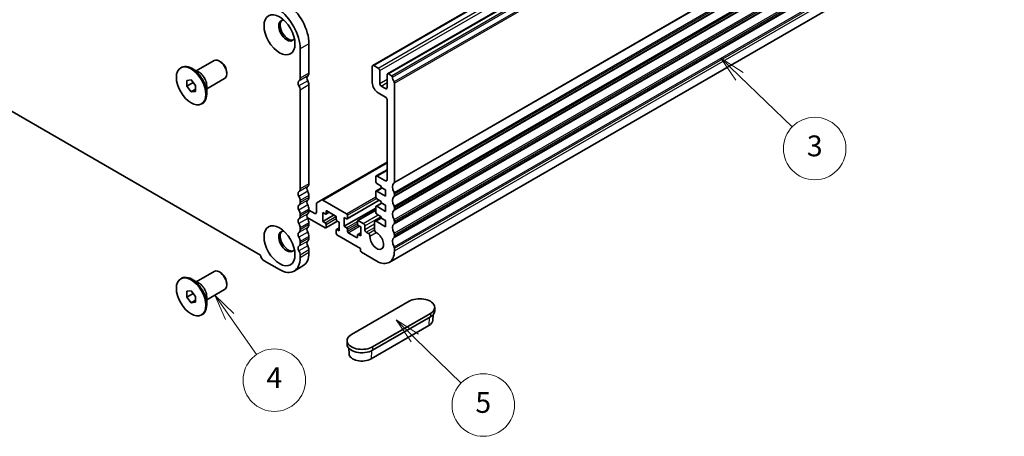
# Model space of a CAD drawing. Units: millimetres. Extents: x 36 to 5746, y 20 to 1144.
# Drawn here: x 655 to 892, y 198 to 298 of the extents above; entities that cross this region are included whole.
import ezdxf

# ---------------------------------------------------------------- set-up
doc = ezdxf.new("R2010")
doc.units = ezdxf.units.MM
doc.header["$LTSCALE"] = 2.5
for name, color, linetype, lineweight in [('Symbol (TK)', 100, 'Continuous', 18), ('Visible (ISO)', 7, 'Continuous', 35), ('Visible Narrow (ISO)', 7, 'Continuous', 25)]:
    doc.layers.add(name, color=color, linetype=linetype, lineweight=lineweight)
doc.styles.add('Note Text (TK2)', font='MS PGothic.ttf')

# ---------------------------------------------------------------- blocks, each defined once
blk = doc.blocks.new('バルーン3')
at = {"layer": 'Symbol (TK)', "color": 100}
for p, q in [((331.214, 132.51), (329.411, 134.241)), ((331.56, 132.871), (329.411, 134.241)), ((329.411, 134.241), (330.868, 132.149)), ((331.214, 132.51), (336.283, 127.644))]:
    blk.add_line(p, q, dxfattribs=at)
at = {"layer": 'Symbol (TK)'}
blk.add_circle((338.44, 125.574), 3, dxfattribs=at)
at = {"layer": 'Symbol (TK)', "color": 7, "insert": (338.44, 125.569), "char_height": 2, "attachment_point": 5, "style": 'Note Text (TK2)'}
blk.add_mtext('3', dxfattribs=at)
blk = doc.blocks.new('バルーン4')
at = {"layer": 'Symbol (TK)', "color": 100}
for p, q in [((298.119, 110.209), (296.332, 111.958)), ((298.468, 110.566), (296.332, 111.958)), ((296.332, 111.958), (297.769, 109.852)), ((298.119, 110.209), (302.555, 105.865))]:
    blk.add_line(p, q, dxfattribs=at)
at = {"layer": 'Symbol (TK)'}
blk.add_circle((304.691, 103.774), 3, dxfattribs=at)
at = {"layer": 'Symbol (TK)', "color": 7, "insert": (304.691, 103.768), "char_height": 2, "attachment_point": 5, "style": 'Note Text (TK2)'}
blk.add_mtext('5', dxfattribs=at)
blk = doc.blocks.new('バルーン5')
at = {"layer": 'Symbol (TK)', "color": 100}
for p, q in [((282.276, 109.447), (280.84, 111.494)), ((282.685, 109.734), (280.84, 111.494)), ((280.84, 111.494), (281.866, 109.16)), ((282.276, 109.447), (284.843, 105.788))]:
    blk.add_line(p, q, dxfattribs=at)
at = {"layer": 'Symbol (TK)'}
blk.add_circle((286.56, 103.341), 3, dxfattribs=at)
at = {"layer": 'Symbol (TK)', "color": 7, "insert": (286.56, 103.324), "char_height": 2, "attachment_point": 5, "style": 'Note Text (TK2)'}
blk.add_mtext('4', dxfattribs=at)

msp = doc.modelspace()

# ---------------------------------------------------------------- linework, layer by layer
at = {"layer": 'Visible (ISO)'}
for p, q in [((740.0259, 287.1879), (886.397, 371.6953)), ((743.5614, 285.1467), (889.9325, 369.6541)), ((568.071, 325.3461), (713.0775, 241.6289)), ((743.9835, 239.9172), (890.3546, 324.4246)), ((722.598, 284.0892), (722.598, 291.1562)), ((724.7194, 285.3139), (724.7193, 292.3809)), ((697.6827, 285.8714), (701.9732, 288.3486)), ((693.935, 286.5945), (694.1471, 286.7169)), ((698.3735, 285.4726), (696.6471, 286.4693)), ((703.5061, 288.0615), (703.2232, 288.2248)), ((739.9223, 286.959), (739.9224, 283.0398)), ((741.3365, 286.5508), (740.2759, 287.1632)), ((741.6901, 282.8357), (741.6901, 285.9384)), ((695.3743, 283.5838), (696.435, 283.6786)), ((695.3743, 282.1696), (695.3743, 283.5838)), ((696.435, 283.6786), (697.4957, 282.3591)), ((700.1827, 281.5413), (704.4732, 284.0185)), ((704.991, 285.4895), (704.991, 285.1629)), ((743.4579, 284.9179), (743.4579, 281.8151)), ((744.5324, 284.7057), (743.8114, 285.122)), ((695.3743, 282.1696), (696.9273, 283.0662)), ((696.435, 280.8501), (695.3743, 282.1696)), ((696.435, 280.8501), (697.4957, 281.4625)), ((697.4957, 282.3591), (697.4957, 280.9449)), ((700.1827, 282.339), (700.1827, 280.3456)), ((722.5984, 257.5529), (722.5981, 281.256)), ((724.7197, 258.7776), (724.7194, 282.4808)), ((743.1043, 281.611), (742.0437, 282.2234)), ((745.2259, 259.1858), (745.2256, 282.8889)), ((697.4957, 280.9449), (696.435, 280.8501)), ((741.3366, 280.5903), (743.1044, 279.5698)), ((743.4579, 278.9574), (743.4582, 259.6879)), ((698.935, 277.9342), (699.1471, 278.0567)), ((727.7984, 254.8921), (743.4581, 263.9333)), ((740.7712, 260.4227), (740.7712, 259.198)), ((740.8747, 260.6516), (743.4581, 262.1432)), ((743.1046, 259.4838), (741.1247, 260.6269)), ((740.8333, 257.0491), (742.1683, 257.8198)), ((740.9833, 258.8306), (742.044, 258.2182)), ((742.044, 258.2182), (742.044, 257.8916)), ((742.044, 257.8916), (743.1046, 257.2792)), ((724.7197, 255.5116), (724.7197, 255.9445)), ((740.7712, 256.9118), (740.7712, 255.5237)), ((743.1046, 255.8095), (740.9833, 257.0343)), ((743.1046, 257.2792), (743.1046, 255.8095)), ((745.226, 255.9198), (745.2259, 256.3526)), ((722.5984, 254.2869), (722.5984, 254.7197)), ((726.4878, 253.9663), (726.4878, 251.8492)), ((727.7984, 254.8921), (726.5913, 254.1952)), ((733.7356, 251.584), (728.0484, 254.8674)), ((733.1699, 248.5629), (740.7712, 252.9515)), ((733.8856, 250.3444), (741.6018, 254.7993)), ((740.7712, 253.2375), (740.7713, 251.8495)), ((740.8334, 253.3749), (742.1683, 254.1456)), ((740.9833, 255.1563), (742.044, 254.5439)), ((743.1047, 252.1353), (740.9834, 253.36)), ((742.044, 254.5439), (742.044, 254.2173)), ((742.044, 254.2173), (743.1047, 253.605)), ((743.1047, 253.605), (743.1047, 252.1353)), ((745.226, 252.6538), (745.226, 253.0866)), ((722.5984, 251.0209), (722.5984, 251.4537)), ((724.3197, 250.6514), (728.6091, 248.175)), ((724.7197, 252.2456), (724.7197, 252.6784)), ((726.1342, 251.645), (724.7197, 252.4617)), ((728.0434, 249.7263), (728.0434, 251.8492)), ((728.0434, 251.8492), (728.6091, 251.5226)), ((728.0434, 249.7263), (730.7305, 251.2777)), ((728.7591, 251.5078), (729.5455, 251.9618)), ((728.8212, 251.6451), (728.8212, 252.135)), ((729.0334, 252.2575), (731.0133, 251.1144)), ((731.2254, 250.747), (731.2254, 250.2571)), ((733.1699, 248.5629), (733.1699, 250.6858)), ((733.1699, 250.6858), (733.7356, 250.3592)), ((733.9477, 250.4817), (733.9477, 251.2165)), ((736.414, 249.9659), (740.7712, 252.4815)), ((740.5694, 249.8052), (742.0441, 250.6566)), ((740.9834, 251.482), (742.0441, 250.8697)), ((742.0441, 250.8697), (742.0441, 250.5431)), ((742.0441, 250.5431), (743.1047, 249.9307)), ((722.5985, 247.7548), (722.5985, 248.1877)), ((724.7198, 248.9796), (724.7198, 249.4124)), ((728.6091, 249.3997), (728.0434, 249.7263)), ((728.7591, 248.1601), (731.5962, 249.7981)), ((728.8213, 248.2974), (728.8213, 249.0323)), ((731.2876, 247.7816), (732.0032, 248.1948)), ((731.4375, 249.8897), (732.0032, 249.5631)), ((732.0032, 249.5631), (732.0032, 247.4402)), ((733.7356, 248.2363), (733.1699, 248.5629)), ((736.3519, 249.8285), (736.3519, 249.0937)), ((737.7661, 249.257), (736.564, 249.951)), ((736.564, 248.7263), (737.1297, 248.3997)), ((737.1297, 248.3997), (737.1297, 246.2768)), ((738.1197, 247.771), (738.1197, 248.6446)), ((740.4658, 249.576), (740.4672, 247.6895)), ((743.1047, 248.461), (740.8193, 249.7805)), ((743.1047, 249.9307), (743.1047, 248.461)), ((745.226, 249.3877), (745.226, 249.8206)), ((724.7198, 245.7136), (724.7198, 246.1464)), ((731.2254, 247.6443), (731.2254, 246.9094)), ((732.0032, 247.4402), (731.4376, 247.7668)), ((731.4376, 246.542), (737.0944, 243.2761)), ((733.9478, 247.379), (733.9478, 247.8689)), ((736.1398, 245.8685), (734.1599, 247.0116)), ((736.3519, 246.4809), (736.3519, 245.991)), ((736.4141, 246.6182), (737.1297, 247.0314)), ((737.1297, 246.2768), (736.5641, 246.6034)), ((739.0103, 246.8486), (738.4732, 247.1587)), ((745.2261, 246.1217), (745.2261, 246.5546)), ((722.5985, 244.4888), (722.5985, 244.9217)), ((722.5985, 241.031), (722.5985, 241.6557)), ((724.7199, 242.2557), (724.7199, 242.8804)), ((737.0944, 243.2761), (737.0944, 242.7046)), ((737.3066, 242.3371), (740.9835, 240.2143)), ((745.2261, 242.6639), (745.2261, 243.2886)), ((713.9719, 240.296), (717.6489, 238.1731)), ((723.2701, 239.0512), (721.1488, 237.8265)), ((697.6833, 235.2483), (701.9738, 237.7255)), ((703.5067, 237.4383), (703.2238, 237.6016)), ((693.9356, 235.9713), (694.1477, 236.0938)), ((698.3741, 234.8495), (696.6477, 235.8462)), ((704.9916, 234.8664), (704.9916, 234.5398)), ((695.3749, 232.9607), (696.4356, 233.0554)), ((695.3749, 231.5465), (695.3749, 232.9607)), ((695.3749, 231.5465), (696.9278, 232.4431)), ((696.4356, 233.0554), (697.4963, 231.7359)), ((697.4963, 231.7359), (697.4963, 230.3217)), ((700.1833, 230.9182), (704.4738, 233.3953)), ((700.1833, 231.7159), (700.1833, 229.7224)), ((696.4356, 230.227), (695.3749, 231.5465)), ((696.4356, 230.227), (697.4963, 230.8394)), ((697.4963, 230.3217), (696.4356, 230.227)), ((748.7616, 230.5797), (734.9023, 222.578)), ((698.9356, 227.3111), (699.1477, 227.4336)), ((739.9935, 219.6386), (753.8528, 227.6403)), ((754.4084, 225.9409), (754.4976, 227.3306)), ((754.9072, 229.11), (754.9072, 228.2935)), ((753.5016, 224.7404), (739.6423, 216.7387)), ((753.8528, 226.8238), (739.9935, 218.8221)), ((733.8479, 221.1083), (733.8479, 220.2918)), ((734.3468, 217.9392), (734.2575, 219.3289))]:
    msp.add_line(p, q, dxfattribs=at)
for centre, major_axis, start_param, end_param in [((716.9411, 294.4221), (-4, 6.9282), 3.92700442, 5.41956791), ((719.0624, 295.6468), (-4, 6.9282), 3.92700442, 5.41956791), ((719.416, 295.5324), (-1.375, 2.3816), 5.88722474, 9.82073852), ((719.7695, 295.7365), (-1.375, 2.3816), 0.1289217, 3.01267095), ((703.2232, 286.1835), (-1.25, 2.1651), 3.14159265, 6.28318531), ((696.6471, 282.3868), (-2.5, 4.3301), 3.14159265, 6.28318531), ((703.5061, 286.3468), (-1.05, 1.8187), 3.92699082, 5.49778714), ((740.2759, 286.7549), (-0.25, 0.433), 5.49780074, 7.06859707), ((741.3365, 286.1426), (-0.25, 0.433), 3.92700442, 5.49780074), ((721.5374, 284.7015), (0.75, -1.299), 0.01841775, 0.78541176), ((724.9315, 283.7749), (-0.5, 0.866), 0.01841775, 1.55240577), ((723.6587, 285.9263), (0.75, -1.299), 0.01841775, 0.78541176), ((743.8114, 284.7137), (-0.25, 0.433), 5.49780074, 7.06859707), ((744.5324, 284.4608), (-0.15, 0.2598), 4.05781191, 5.49780074), ((746.1449, 283.7748), (-1, 1.7321), 0.91621926, 1.55240577), ((722.8102, 282.5501), (-0.5, 0.866), 0.01841775, 1.55240577), ((721.5374, 281.8684), (-0.75, 1.299), 3.92700442, 4.69399842), ((723.6587, 283.0931), (-0.75, 1.299), 3.92700442, 4.69399842), ((741.3366, 282.2234), (1, -1.7321), 3.92700442, 5.49780074), ((742.0437, 282.6316), (-0.25, 0.433), 0.78541176, 2.35620809), ((743.1043, 282.0193), (0.25, -0.433), 5.49780074, 7.06859707), ((744.8721, 283.093), (-0.25, 0.433), 3.92700442, 4.69399842), ((743.1044, 279.1615), (0.25, -0.433), 0.78541176, 2.35620809), ((741.1247, 260.2186), (-0.25, 0.433), 5.49780074, 7.06859707), ((724.9318, 257.2386), (-0.5, 0.866), 0.01841775, 1.55240577), ((723.659, 259.39), (0.75, -1.299), 0.01841775, 0.78541176), ((740.9833, 259.0755), (0.15, -0.2598), 3.92700442, 5.49780074), ((743.1046, 259.8921), (0.25, -0.433), 5.49780074, 7.06859707), ((746.1452, 257.2385), (-1, 1.7321), 0.01841775, 1.55240577), ((744.8724, 259.3899), (0.25, -0.433), 0.01841775, 0.78541176), ((722.8105, 256.0138), (-0.5, 0.866), 0.01841775, 1.55240577), ((721.5377, 258.1652), (0.75, -1.299), 0.01841775, 0.78541176), ((721.5377, 255.3321), (-0.75, 1.299), 3.92700442, 4.69399842), ((723.659, 256.5568), (-0.75, 1.299), 3.92700442, 4.69399842), ((723.659, 256.124), (0.75, -1.299), 0.01841775, 0.78541176), ((740.9833, 256.7893), (-0.15, 0.2598), 5.49780074, 7.06859707), ((740.9833, 255.4013), (0.15, -0.2598), 3.92700442, 5.49780074), ((746.1452, 253.9725), (-1, 1.7321), 0.01841775, 1.55240577), ((744.8724, 256.5567), (-0.25, 0.433), 3.92700442, 4.69399842), ((744.8724, 256.1239), (0.25, -0.433), 0.01841775, 0.78541176), ((722.8105, 252.7478), (-0.5, 0.866), 0.01841775, 1.55240577), ((721.5377, 254.8992), (0.75, -1.299), 0.01841775, 0.78541176), ((724.9319, 253.9726), (-0.5, 0.866), 0.01841775, 1.55240577), ((723.6591, 253.2908), (-0.75, 1.299), 3.92700442, 4.69399842), ((726.8413, 253.7622), (-0.25, 0.433), 0.0000136, 0.78541176), ((728.0484, 254.4591), (-0.25, 0.433), 5.49780074, 6.28319891), ((740.9834, 253.115), (-0.15, 0.2598), 5.49780074, 7.06859707), ((744.8724, 253.2907), (-0.25, 0.433), 3.92700442, 4.69399842), ((721.5378, 252.0661), (-0.75, 1.299), 3.92700442, 4.69399842), ((721.5378, 251.6332), (0.75, -1.299), 0.01841775, 0.78541176), ((724.9319, 250.7065), (-0.5, 0.866), 0.01841775, 1.55240577), ((723.6591, 252.858), (0.75, -1.299), 0.01841775, 0.78541176), ((726.1342, 252.0533), (0.25, -0.433), 5.49780074, 7.06859707), ((728.6091, 251.7676), (0.15, -0.2598), 5.49780074, 7.06859707), ((729.0334, 252.0125), (-0.15, 0.2598), 5.49780074, 7.06859707), ((731.0133, 250.8695), (0.15, -0.2598), 0.78541176, 2.35620809), ((733.7356, 251.339), (-0.15, 0.2598), 3.92700442, 5.49780074), ((733.7356, 250.6042), (0.15, -0.2598), 5.49780074, 7.06859707), ((740.9834, 251.727), (0.15, -0.2598), 3.92700442, 5.49780074), ((746.1452, 250.7065), (-1, 1.7321), 0.01841775, 1.55240577), ((744.8724, 252.8579), (0.25, -0.433), 0.01841775, 0.78541176), ((722.8106, 249.4818), (-0.5, 0.866), 0.01841775, 1.55240577), ((721.5378, 248.8001), (-0.75, 1.299), 3.92700442, 4.69399842), ((724.9319, 247.4405), (-0.5, 0.866), 0.01841775, 1.55240577), ((723.6591, 250.0248), (-0.75, 1.299), 3.92700442, 4.69399842), ((723.6591, 249.5919), (0.75, -1.299), 0.01841775, 0.78541176), ((728.6091, 249.1548), (-0.15, 0.2598), 3.92700442, 5.49780074), ((728.6091, 248.4199), (0.15, -0.2598), 5.49780074, 7.06859707), ((731.4375, 250.1346), (0.15, -0.2598), 3.92700442, 5.49780074), ((733.7356, 247.9914), (-0.15, 0.2598), 3.92700442, 5.49780074), ((736.564, 249.7061), (-0.15, 0.2598), 5.49780074, 7.06859707), ((736.564, 248.9712), (0.15, -0.2598), 3.92700442, 5.49780074), ((737.7661, 248.8488), (-0.25, 0.433), 3.92700442, 5.49780074), ((740.8194, 249.3722), (-0.25, 0.433), 5.49780074, 7.0694407), ((746.1453, 247.4405), (-1, 1.7321), 0.01841775, 1.55240577), ((744.8725, 250.0247), (-0.25, 0.433), 3.92700442, 4.69399842), ((744.8725, 249.5919), (0.25, -0.433), 0.01841775, 0.78541176), ((719.4166, 244.9093), (-1.375, 2.3816), 5.88722474, 9.82073852), ((719.7701, 245.1134), (-1.375, 2.3816), 0.1289217, 3.01267095), ((722.8106, 246.2158), (-0.5, 0.866), 0.01841775, 1.55240577), ((721.5378, 248.3672), (0.75, -1.299), 0.01841775, 0.78541176), ((721.5378, 245.534), (-0.75, 1.299), 3.92700442, 4.69399842), ((723.6592, 246.7588), (-0.75, 1.299), 3.92700442, 4.69399842), ((731.4376, 247.5218), (-0.15, 0.2598), 5.49780074, 7.06859707), ((731.4376, 246.787), (0.15, -0.2598), 3.92700442, 5.49780074), ((734.1599, 247.2565), (-0.15, 0.2598), 0.78541176, 2.35620809), ((736.1398, 246.1134), (0.15, -0.2598), 5.49780074, 7.06859707), ((736.5641, 246.3584), (-0.15, 0.2598), 5.49780074, 7.06859707), ((738.4732, 247.5669), (-0.25, 0.433), 0.78541176, 2.35620809), ((739.0103, 246.4404), (-0.25, 0.433), 3.84473938, 5.49780074), ((740.9835, 245.1133), (1.15, -1.9919), 3.84473936, 8.72165546), ((740.8208, 247.4857), (0.25, -0.433), 3.92784805, 5.58006281), ((746.1453, 244.1744), (-1, 1.7321), 0.01841775, 1.55240577), ((744.8725, 246.7587), (-0.25, 0.433), 3.92700442, 4.69399842), ((744.8725, 246.3259), (0.25, -0.433), 0.01841775, 0.78541176), ((722.8107, 242.9498), (-0.5, 0.866), 0.01841775, 1.55240577), ((721.5378, 245.1012), (0.75, -1.299), 0.01841775, 0.78541176), ((724.932, 244.1745), (-0.5, 0.866), 0.01841775, 1.55240577), ((723.6592, 246.3259), (0.75, -1.299), 0.01841775, 0.78541176), ((723.6592, 243.4928), (-0.75, 1.299), 3.92700442, 4.69399842), ((744.8725, 243.4927), (-0.25, 0.433), 3.92700442, 4.69399842), ((713.9719, 241.3574), (0.65, -1.1258), 4.15987259, 5.49780074), ((717.6488, 243.8887), (3.5, -6.0622), 5.49780074, 7.06859707), ((721.5379, 242.268), (-0.75, 1.299), 3.92700442, 4.69399842), ((719.7701, 245.1134), (3.5, -6.0622), 0, 0.78541176), ((737.3066, 242.5821), (0.15, -0.2598), 3.92700442, 5.49780074), ((740.9835, 245.1133), (3, -5.1962), 5.49780074, 7.06859707), ((696.6477, 231.7637), (-2.5, 4.3301), 3.14159265, 6.28318531), ((703.2238, 235.5604), (-1.25, 2.1651), 3.14159265, 6.28318531), ((703.5067, 235.7237), (-1.05, 1.8187), 3.92699082, 5.49778714), ((751.3072, 229.11), (3.6, 0), 5.49778714, 8.6393798), ((751.3072, 228.2935), (3.6, 0), 5.49778714, 6.28318531), ((751.3072, 226.0073), (3.1033, 0), 5.49778714, 6.24611892), ((737.4479, 221.1083), (-3.6, 0), 5.49778714, 8.6393798), ((737.4479, 220.2918), (-3.6, 0), 0, 2.35619449), ((737.4479, 218.0056), (-3.1033, 0), 0.03706638, 2.35619449)]:
    msp.add_ellipse(centre, major_axis=major_axis, ratio=0.57735027, start_param=start_param, end_param=end_param, dxfattribs=at)
for centre, major_axis in [((717.6482, 294.5118), (-2.625, 4.5466)), ((696.435, 282.2643), (-2.5, 4.3301)), ((717.6488, 243.8887), (-2.625, 4.5466)), ((696.4356, 231.6412), (-2.5, 4.3301))]:
    msp.add_ellipse(centre, major_axis=major_axis, ratio=0.57735027, dxfattribs=at)
at = {"layer": 'Visible Narrow (ISO)'}
for p, q in [((740.2759, 287.1632), (886.647, 371.6706)), ((741.3365, 286.5508), (887.7076, 371.0582)), ((741.6901, 285.9384), (888.0612, 370.4458)), ((743.8114, 285.122), (890.1825, 369.6294)), ((744.5324, 284.7057), (890.9035, 369.2131)), ((744.7427, 284.3713), (891.1138, 368.8787)), ((745.1266, 283.2294), (891.4977, 367.7368)), ((745.2256, 282.8889), (891.5967, 367.3963)), ((745.1269, 258.9596), (891.498, 343.467)), ((745.2259, 259.1858), (891.597, 343.6932)), ((745.1269, 256.6931), (891.4981, 341.2005)), ((745.2259, 256.3526), (891.597, 340.86)), ((745.226, 255.9198), (891.5971, 340.4272)), ((745.127, 255.6936), (891.4981, 340.201)), ((745.127, 253.4271), (891.4981, 337.9345)), ((745.127, 252.4276), (891.4981, 336.935)), ((745.226, 253.0866), (891.5971, 337.594)), ((745.226, 252.6538), (891.5971, 337.1611)), ((745.127, 250.1611), (891.4981, 334.6685)), ((745.127, 249.1616), (891.4981, 333.669)), ((745.226, 249.8206), (891.5971, 334.328)), ((745.226, 249.3877), (891.5971, 333.8951)), ((745.1271, 246.8951), (891.4982, 331.4025)), ((745.2261, 246.5546), (891.5972, 331.062)), ((745.1271, 245.8956), (891.4982, 330.403)), ((745.2261, 246.1217), (891.5972, 330.6291)), ((745.1271, 243.629), (891.4982, 328.1364)), ((745.2261, 243.2886), (891.5972, 327.796)), ((745.2261, 242.6639), (891.5972, 327.1713)), ((724.7193, 292.3809), (722.598, 291.1562)), ((724.4224, 284.6354), (722.3011, 283.4107)), ((724.7194, 285.3139), (722.598, 284.0892)), ((741.6901, 282.8357), (743.4579, 283.8563)), ((724.4224, 283.5022), (722.3011, 282.2774)), ((724.7194, 282.4808), (722.5981, 281.256)), ((742.0437, 282.2234), (743.4579, 283.0399)), ((743.1043, 281.611), (743.4579, 281.8151)), ((728.0484, 254.8674), (743.4581, 263.7642)), ((741.1247, 260.6269), (743.4581, 261.9741)), ((724.4227, 258.0991), (722.3014, 256.8744)), ((724.7197, 258.7776), (722.5984, 257.5529)), ((740.9833, 257.0343), (742.2561, 257.7691)), ((743.1046, 259.4838), (743.4582, 259.6879)), ((724.4227, 256.9659), (722.3014, 255.7411)), ((724.7197, 255.9445), (722.5984, 254.7197)), ((724.7197, 255.5116), (722.5984, 254.2869)), ((733.7356, 251.584), (740.7712, 255.646)), ((733.9477, 251.2165), (740.8962, 255.2282)), ((724.4227, 254.8331), (722.3014, 253.6084)), ((724.4227, 253.6999), (722.3014, 252.4751)), ((733.9477, 250.4817), (741.5139, 254.85)), ((740.9834, 253.36), (742.2562, 254.0949)), ((724.4228, 251.5671), (722.3015, 250.3424)), ((724.7197, 252.6784), (722.5984, 251.4537)), ((724.7197, 252.2456), (722.5984, 251.0209)), ((726.1342, 251.645), (726.4878, 251.8492)), ((728.6091, 249.3997), (731.1944, 250.8923)), ((728.8212, 252.135), (729.0334, 252.2575)), ((728.8212, 251.6451), (729.4576, 252.0125)), ((736.564, 249.951), (740.7712, 252.3801)), ((737.7661, 249.257), (741.3017, 251.2983)), ((738.1197, 248.6446), (742.0088, 250.89)), ((740.8193, 249.7805), (742.0922, 250.5153)), ((724.4228, 250.4338), (722.3015, 249.2091)), ((724.4228, 248.3011), (722.3015, 247.0764)), ((724.7198, 249.4124), (722.5985, 248.1877)), ((724.7198, 248.9796), (722.5985, 247.7548)), ((728.8213, 249.0323), (731.2254, 250.4203)), ((728.8213, 248.2974), (731.5083, 249.8488)), ((733.7356, 248.2363), (736.3519, 249.7468)), ((733.9478, 247.8689), (736.3519, 249.2569)), ((733.9478, 247.379), (736.4537, 248.8258)), ((734.1599, 247.0116), (736.847, 248.5629)), ((738.1197, 247.771), (740.4661, 249.1258)), ((738.4732, 247.1587), (740.4667, 248.3096)), ((724.4228, 247.1678), (722.3015, 245.9431)), ((724.7198, 246.1464), (722.5985, 244.9217)), ((731.4376, 247.7668), (732.0032, 248.0934)), ((736.1398, 245.8685), (736.3519, 245.991)), ((736.5641, 246.6034), (737.1297, 246.9299)), ((739.0103, 246.8486), (740.4672, 247.6898)), ((739.3626, 246.2034), (740.8498, 247.0621)), ((724.4229, 245.0351), (722.3015, 243.8103)), ((724.4229, 243.9018), (722.3015, 242.6771)), ((724.7198, 245.7136), (722.5985, 244.4888)), ((724.7199, 242.8804), (722.5985, 241.6557)), ((724.7199, 242.2557), (722.5985, 241.031)), ((753.8528, 227.6403), (753.8528, 226.8238)), ((753.5916, 226.673), (753.5016, 224.7404)), ((739.733, 218.6858), (739.6423, 216.7387)), ((739.9935, 219.6386), (739.9935, 218.8221))]:
    msp.add_line(p, q, dxfattribs=at)
for centre, major_axis, start_param, end_param in [((698.4735, 283.4413), (-1.25, 2.1651), 3.66883687, 5.75594109), ((698.3735, 283.3835), (1.2793, -2.2158), 0.78539816, 2.35619449), ((698.4741, 232.8181), (-1.25, 2.1651), 3.66883687, 5.75594109), ((698.3741, 232.7604), (1.2793, -2.2158), 0.78539816, 2.35619449)]:
    msp.add_ellipse(centre, major_axis=major_axis, ratio=0.57735027, start_param=start_param, end_param=end_param, dxfattribs=at)

# ---------------------------------------------------------------- block references
at = {"layer": 'Symbol (TK)', "xscale": 2.5, "yscale": 2.5, "zscale": 2.5}
for name, p in [('バルーン3', (0, -46.7099)), ('バルーン5', (0, -46.7099)), ('バルーン4', (4.8214, -53.7663))]:
    msp.add_blockref(name, p, dxfattribs=at)

doc.saveas('drawing.dxf')
